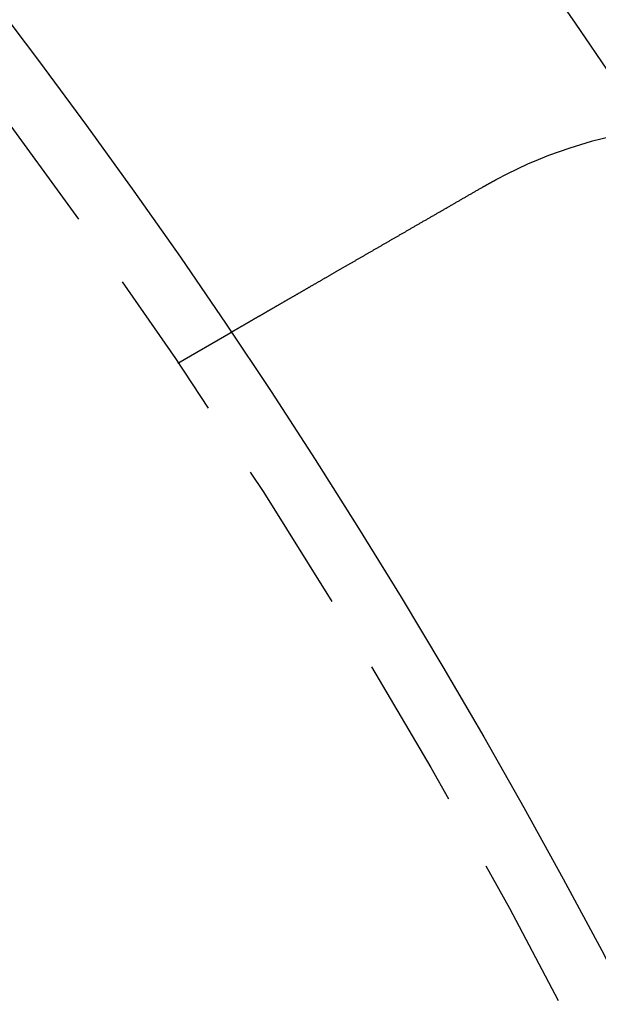
# Model space of a CAD drawing. Extents: x 166 to 434, y -396 to 397.
# Drawn here: x 392 to 401, y -215 to -199 of the extents above; entities that cross this region are included whole.
import ezdxf

# ---------------------------------------------------------------- set-up
doc = ezdxf.new("R2010")
doc.units = 0
doc.header["$LTSCALE"] = 10
doc.linetypes.add('VERDECKT', pattern=[0.375, 0.25, -0.125])
doc.layers.get('0').update_dxf_attribs({"linetype": 'CONTINUOUS'})
doc.layers.add('STEMPEL', color=3, linetype='CONTINUOUS')

# ---------------------------------------------------------------- blocks, each defined once
blk = doc.blocks.new('A$C4438B9CC')
at = {"color": 1, "linetype": 'VERDECKT'}
blk.add_line((89.89159, 60.81593), (90.75965, 61.31711), dxfattribs=at)
for points in [[(94.8784, 63.6951, 0), (94.8802, 63.6961, 0), (94.8819, 63.6971, 0), (94.8837, 63.6981, 0), (94.8854, 63.6991, 0), (94.8872, 63.7001, 0), (94.8889, 63.7011, 0), (94.8907, 63.7021, 0), (94.8924, 63.7031, 0), (94.8942, 63.7041, 0), (94.8959, 63.7051, 0), (94.8976, 63.7061, 0), (94.8994, 63.7071, 0), (94.9011, 63.7081, 0), (94.9029, 63.7091, 0), (94.9046, 63.7101, 0), (94.9064, 63.7111, 0), (94.9081, 63.7121, 0), (94.9099, 63.7131, 0), (94.9116, 63.7141, 0), (94.9134, 63.7151, 0), (94.9151, 63.7161, 0), (94.9169, 63.7171, 0), (94.9186, 63.7181, 0), (94.9204, 63.7191, 0), (94.9221, 63.7201, 0), (94.9239, 63.7211, 0), (94.9256, 63.7221, 0), (94.9274, 63.7231, 0), (94.9291, 63.7241, 0), (94.9309, 63.7251, 0), (94.9326, 63.7261, 0), (94.9344, 63.7271, 0), (94.9361, 63.7281, 0), (94.9379, 63.7291, 0), (94.9396, 63.73, 0), (94.9414, 63.731, 0), (94.9431, 63.732, 0), (94.9449, 63.733, 0), (94.9467, 63.734, 0), (94.9484, 63.735, 0), (94.9502, 63.736, 0), (94.9519, 63.737, 0), (94.9537, 63.7379, 0), (94.9554, 63.7389, 0), (94.9572, 63.7399, 0), (94.9589, 63.7409, 0), (94.9607, 63.7419, 0), (94.9624, 63.7429, 0), (94.9642, 63.7439, 0), (94.966, 63.7448, 0), (94.9677, 63.7458, 0), (94.9695, 63.7468, 0), (94.9712, 63.7478, 0), (94.973, 63.7488, 0), (94.9747, 63.7497, 0), (94.9765, 63.7507, 0), (94.9783, 63.7517, 0), (94.98, 63.7527, 0), (94.9818, 63.7537, 0), (94.9835, 63.7546, 0), (94.9853, 63.7556, 0), (94.987, 63.7566, 0), (94.9888, 63.7576, 0), (94.9906, 63.7585, 0), (94.9923, 63.7595, 0), (94.9941, 63.7605, 0), (94.9958, 63.7615, 0), (94.9976, 63.7624, 0), (94.9994, 63.7634, 0), (95.0011, 63.7644, 0), (95.0029, 63.7654, 0), (95.0046, 63.7663, 0), (95.0064, 63.7673, 0), (95.0082, 63.7683, 0), (95.0099, 63.7693, 0), (95.0117, 63.7702, 0), (95.0135, 63.7712, 0), (95.0152, 63.7722, 0), (95.017, 63.7731, 0), (95.0187, 63.7741, 0), (95.0205, 63.7751, 0), (95.0223, 63.776, 0), (95.024, 63.777, 0), (95.0258, 63.778, 0), (95.0276, 63.7789, 0), (95.0293, 63.7799, 0), (95.0311, 63.7809, 0), (95.0329, 63.7818, 0), (95.0346, 63.7828, 0), (95.0364, 63.7838, 0), (95.0382, 63.7847, 0), (95.0399, 63.7857, 0), (95.0417, 63.7866, 0), (95.0434, 63.7876, 0), (95.0452, 63.7886, 0), (95.047, 63.7895, 0), (95.0487, 63.7905, 0), (95.0505, 63.7914, 0), (95.0523, 63.7924, 0), (95.0541, 63.7934, 0), (95.0558, 63.7943, 0), (95.0576, 63.7953, 0), (95.0594, 63.7962, 0), (95.0611, 63.7972, 0), (95.0629, 63.7981, 0), (95.0647, 63.7991, 0), (95.0664, 63.8001, 0), (95.0682, 63.801, 0), (95.07, 63.802, 0), (95.0717, 63.8029, 0), (95.0735, 63.8039, 0), (95.0753, 63.8048, 0), (95.077, 63.8058, 0), (95.0788, 63.8067, 0), (95.0806, 63.8077, 0), (95.0824, 63.8086, 0), (95.0841, 63.8096, 0), (95.0859, 63.8105, 0), (95.0877, 63.8115, 0), (95.0894, 63.8124, 0), (95.0912, 63.8134, 0), (95.093, 63.8143, 0), (95.0948, 63.8153, 0), (95.0965, 63.8162, 0), (95.0983, 63.8172, 0), (95.1001, 63.8181, 0), (95.1019, 63.8191, 0)], [(90.7596, 61.3171, 0), (90.7597, 61.3171, 0), (90.7597, 61.3171, 0), (90.7598, 61.3172, 0), (90.7599, 61.3172, 0), (90.76, 61.3173, 0), (90.7602, 61.3174, 0), (90.7604, 61.3175, 0), (90.7606, 61.3176, 0), (90.7608, 61.3178, 0), (90.7611, 61.3179, 0), (90.7614, 61.3181, 0), (90.7617, 61.3183, 0), (90.7621, 61.3185, 0), (90.7625, 61.3187, 0), (90.7629, 61.319, 0), (90.7634, 61.3193, 0), (90.7638, 61.3195, 0), (90.7644, 61.3198, 0), (90.7649, 61.3201, 0), (90.7655, 61.3205, 0), (90.7661, 61.3208, 0), (90.7667, 61.3212, 0), (90.7674, 61.3216, 0), (90.7681, 61.322, 0), (90.7688, 61.3224, 0), (90.7695, 61.3228, 0), (90.7703, 61.3233, 0), (90.7711, 61.3237, 0), (90.772, 61.3242, 0), (90.7728, 61.3247, 0), (90.7737, 61.3252, 0), (90.7747, 61.3258, 0), (90.7756, 61.3263, 0), (90.7766, 61.3269, 0), (90.7777, 61.3275, 0), (90.7787, 61.3281, 0), (90.7798, 61.3288, 0), (90.7809, 61.3294, 0), (90.7821, 61.3301, 0), (90.7833, 61.3307, 0), (90.7845, 61.3314, 0), (90.7857, 61.3322, 0), (90.787, 61.3329, 0), (90.7883, 61.3337, 0), (90.7896, 61.3344, 0), (90.791, 61.3352, 0), (90.7924, 61.336, 0), (90.7938, 61.3369, 0), (90.7953, 61.3377, 0), (90.7968, 61.3386, 0), (90.7983, 61.3394, 0), (90.7999, 61.3403, 0), (90.8015, 61.3413, 0), (90.8031, 61.3422, 0), (90.8048, 61.3432, 0), (90.8064, 61.3441, 0), (90.8082, 61.3451, 0), (90.8099, 61.3461, 0), (90.8117, 61.3472, 0), (90.8135, 61.3482, 0), (90.8154, 61.3493, 0), (90.8172, 61.3504, 0), (90.8192, 61.3515, 0), (90.8211, 61.3526, 0), (90.8231, 61.3537, 0), (90.8251, 61.3549, 0), (90.8271, 61.3561, 0), (90.8292, 61.3573, 0), (90.8313, 61.3585, 0), (90.8335, 61.3597, 0), (90.8356, 61.361, 0), (90.8378, 61.3623, 0), (90.8401, 61.3635, 0), (90.8424, 61.3649, 0), (90.8447, 61.3662, 0), (90.847, 61.3675, 0), (90.8494, 61.3689, 0), (90.8518, 61.3703, 0), (90.8542, 61.3717, 0), (90.8567, 61.3731, 0), (90.8592, 61.3746, 0), (90.8617, 61.376, 0), (90.8643, 61.3775, 0), (90.8669, 61.379, 0), (90.8695, 61.3805, 0), (90.8722, 61.3821, 0), (90.8749, 61.3836, 0), (90.8776, 61.3852, 0), (90.8803, 61.3868, 0), (90.8831, 61.3884, 0), (90.8859, 61.39, 0), (90.8887, 61.3916, 0), (90.8916, 61.3933, 0), (90.8945, 61.395, 0), (90.8974, 61.3967, 0), (90.9004, 61.3984, 0), (90.9034, 61.4001, 0), (90.9064, 61.4018, 0), (90.9094, 61.4036, 0), (90.9125, 61.4053, 0), (90.9156, 61.4071, 0), (90.9187, 61.4089, 0), (90.9218, 61.4107, 0), (90.925, 61.4126, 0), (90.9282, 61.4144, 0), (90.9314, 61.4163, 0), (90.9347, 61.4182, 0), (90.938, 61.42, 0), (90.9413, 61.422, 0), (90.9446, 61.4239, 0), (90.9479, 61.4258, 0), (90.9513, 61.4278, 0), (90.9547, 61.4297, 0), (90.9581, 61.4317, 0), (90.9616, 61.4337, 0), (90.9651, 61.4357, 0), (90.9686, 61.4377, 0), (90.9721, 61.4398, 0), (90.9756, 61.4418, 0), (90.9792, 61.4439, 0), (90.9828, 61.4459, 0), (90.9864, 61.448, 0), (90.99, 61.4501, 0), (90.9937, 61.4522, 0), (90.9974, 61.4543, 0), (91.0011, 61.4565, 0), (91.0048, 61.4586, 0), (91.0085, 61.4608, 0), (91.0123, 61.463, 0), (91.0161, 61.4651, 0), (91.0199, 61.4673, 0), (91.0237, 61.4696, 0), (91.0275, 61.4718, 0), (91.0314, 61.474, 0), (91.0353, 61.4762, 0), (91.0392, 61.4785, 0), (91.0431, 61.4808, 0), (91.0471, 61.483, 0), (91.051, 61.4853, 0), (91.055, 61.4876, 0), (91.059, 61.4899, 0), (91.063, 61.4922, 0), (91.067, 61.4946, 0), (91.0711, 61.4969, 0), (91.0752, 61.4993, 0), (91.0792, 61.5016, 0), (91.0833, 61.504, 0), (91.0875, 61.5064, 0), (91.0916, 61.5088, 0), (91.0958, 61.5112, 0), (91.1, 61.5136, 0), (91.1042, 61.516, 0), (91.1085, 61.5185, 0), (91.1128, 61.521, 0), (91.1172, 61.5235, 0), (91.1216, 61.5261, 0), (91.126, 61.5286, 0), (91.1304, 61.5312, 0), (91.1349, 61.5338, 0), (91.1395, 61.5364, 0), (91.144, 61.539, 0), (91.1486, 61.5417, 0), (91.1533, 61.5444, 0), (91.1579, 61.5471, 0), (91.1626, 61.5498, 0), (91.1674, 61.5525, 0), (91.1722, 61.5553, 0), (91.177, 61.5581, 0), (91.1818, 61.5608, 0), (91.1867, 61.5637, 0), (91.1916, 61.5665, 0), (91.1966, 61.5694, 0), (91.2015, 61.5722, 0), (91.2066, 61.5751, 0), (91.2116, 61.578, 0), (91.2167, 61.581, 0), (91.2218, 61.5839, 0), (91.227, 61.5869, 0), (91.2321, 61.5899, 0), (91.2374, 61.5929, 0), (91.2426, 61.5959, 0), (91.2479, 61.599, 0), (91.2532, 61.6021, 0), (91.2586, 61.6052, 0), (91.2639, 61.6083, 0), (91.2694, 61.6114, 0), (91.2748, 61.6145, 0), (91.2803, 61.6177, 0), (91.2858, 61.6209, 0), (91.2913, 61.6241, 0), (91.2969, 61.6273, 0), (91.3025, 61.6305, 0), (91.3082, 61.6338, 0), (91.3138, 61.6371, 0), (91.3195, 61.6404, 0), (91.3253, 61.6437, 0), (91.331, 61.647, 0), (91.3368, 61.6503, 0), (91.3426, 61.6537, 0), (91.3485, 61.6571, 0), (91.3544, 61.6605, 0), (91.3603, 61.6639, 0), (91.3662, 61.6673, 0), (91.3722, 61.6708, 0), (91.3782, 61.6742, 0), (91.3843, 61.6777, 0), (91.3903, 61.6812, 0), (91.3964, 61.6848, 0), (91.4026, 61.6883, 0), (91.4087, 61.6919, 0), (91.4149, 61.6954, 0), (91.4211, 61.699, 0), (91.4274, 61.7026, 0), (91.4337, 61.7062, 0), (91.44, 61.7099, 0), (91.4463, 61.7135, 0), (91.4527, 61.7172, 0), (91.4591, 61.7209, 0), (91.4655, 61.7246, 0), (91.4719, 61.7283, 0), (91.4784, 61.7321, 0), (91.4849, 61.7358, 0), (91.4914, 61.7396, 0), (91.498, 61.7434, 0), (91.5046, 61.7472, 0), (91.5112, 61.751, 0), (91.5178, 61.7549, 0), (91.5245, 61.7587, 0), (91.5312, 61.7626, 0), (91.5379, 61.7665, 0), (91.5447, 61.7703, 0), (91.5515, 61.7743, 0), (91.5583, 61.7782, 0), (91.5651, 61.7821, 0), (91.5719, 61.7861, 0), (91.5788, 61.79, 0), (91.5857, 61.794, 0), (91.5926, 61.798, 0), (91.5995, 61.802, 0), (91.6065, 61.806, 0), (91.6135, 61.8101, 0), (91.6205, 61.8141, 0), (91.6275, 61.8182, 0), (91.6346, 61.8222, 0), (91.6416, 61.8263, 0), (91.6487, 61.8304, 0), (91.6558, 61.8345, 0), (91.6629, 61.8386, 0), (91.6701, 61.8428, 0), (91.6773, 61.8469, 0), (91.6844, 61.851, 0), (91.6916, 61.8552, 0), (91.6989, 61.8594, 0), (91.7061, 61.8635, 0), (91.7133, 61.8677, 0), (91.7206, 61.8719, 0), (91.7279, 61.8761, 0), (91.7352, 61.8803, 0), (91.7425, 61.8846, 0), (91.7498, 61.8888, 0), (91.7572, 61.893, 0), (91.7645, 61.8973, 0), (91.7719, 61.9015, 0), (91.7793, 61.9058, 0), (91.7867, 61.9101, 0), (91.7941, 61.9144, 0), (91.8015, 61.9186, 0), (91.809, 61.9229, 0), (91.8164, 61.9272, 0), (91.8239, 61.9315, 0), (91.8314, 61.9359, 0), (91.8388, 61.9402, 0), (91.8463, 61.9445, 0), (91.8538, 61.9488, 0), (91.8613, 61.9532, 0), (91.8689, 61.9575, 0), (91.8764, 61.9619, 0), (91.8839, 61.9662, 0), (91.8915, 61.9706, 0), (91.899, 61.9749, 0), (91.9066, 61.9793, 0), (91.9142, 61.9837, 0), (91.9217, 61.988, 0), (91.9293, 61.9924, 0), (91.9369, 61.9968, 0), (91.9445, 62.0012, 0), (91.9521, 62.0056, 0), (91.9597, 62.01, 0), (91.9673, 62.0144, 0), (91.9749, 62.0188, 0), (91.9826, 62.0232, 0), (91.9902, 62.0276, 0), (91.9978, 62.032, 0), (92.0054, 62.0364, 0), (92.0131, 62.0408, 0), (92.0207, 62.0452, 0), (92.0283, 62.0496, 0), (92.036, 62.054, 0), (92.0437, 62.0584, 0), (92.0514, 62.0629, 0), (92.0592, 62.0674, 0), (92.067, 62.0719, 0), (92.0748, 62.0764, 0), (92.0827, 62.081, 0), (92.0906, 62.0855, 0), (92.0985, 62.0901, 0), (92.1065, 62.0947, 0), (92.1145, 62.0994, 0), (92.1226, 62.104, 0), (92.1307, 62.1087, 0), (92.1388, 62.1134, 0), (92.147, 62.1181, 0), (92.1552, 62.1228, 0), (92.1634, 62.1276, 0), (92.1717, 62.1324, 0), (92.18, 62.1372, 0), (92.1884, 62.142, 0), (92.1967, 62.1468, 0), (92.2051, 62.1517, 0), (92.2136, 62.1565, 0), (92.2221, 62.1614, 0), (92.2306, 62.1663, 0), (92.2391, 62.1713, 0), (92.2477, 62.1762, 0), (92.2563, 62.1812, 0), (92.2649, 62.1862, 0), (92.2736, 62.1912, 0), (92.2823, 62.1962, 0), (92.291, 62.2012, 0), (92.2997, 62.2063, 0), (92.3085, 62.2114, 0), (92.3173, 62.2164, 0), (92.3262, 62.2216, 0), (92.3351, 62.2267, 0), (92.344, 62.2318, 0), (92.3529, 62.237, 0), (92.3619, 62.2421, 0), (92.3709, 62.2473, 0), (92.3799, 62.2525, 0), (92.3889, 62.2578, 0), (92.398, 62.263, 0), (92.4071, 62.2683, 0), (92.4162, 62.2735, 0), (92.4254, 62.2788, 0), (92.4345, 62.2841, 0), (92.4437, 62.2894, 0), (92.453, 62.2948, 0), (92.4622, 62.3001, 0), (92.4715, 62.3055, 0), (92.4808, 62.3108, 0), (92.4902, 62.3162, 0), (92.4995, 62.3216, 0), (92.5089, 62.327, 0), (92.5183, 62.3325, 0), (92.5277, 62.3379, 0), (92.5372, 62.3434, 0), (92.5466, 62.3488, 0), (92.5561, 62.3543, 0), (92.5657, 62.3598, 0), (92.5752, 62.3653, 0), (92.5848, 62.3708, 0), (92.5943, 62.3764, 0), (92.6039, 62.3819, 0), (92.6136, 62.3875, 0), (92.6232, 62.393, 0), (92.6329, 62.3986, 0), (92.6426, 62.4042, 0), (92.6523, 62.4098, 0), (92.662, 62.4154, 0), (92.6718, 62.4211, 0), (92.6815, 62.4267, 0), (92.6913, 62.4323, 0), (92.7011, 62.438, 0), (92.7109, 62.4437, 0), (92.7208, 62.4494, 0), (92.7306, 62.455, 0), (92.7405, 62.4608, 0), (92.7504, 62.4665, 0), (92.7603, 62.4722, 0), (92.7702, 62.4779, 0), (92.7801, 62.4836, 0), (92.7901, 62.4894, 0), (92.8001, 62.4951, 0), (92.81, 62.5009, 0), (92.82, 62.5067, 0), (92.83, 62.5124, 0), (92.8401, 62.5182, 0), (92.8501, 62.524, 0), (92.8601, 62.5298, 0), (92.8702, 62.5356, 0), (92.8802, 62.5414, 0), (92.8903, 62.5472, 0), (92.9004, 62.5531, 0), (92.9105, 62.5589, 0), (92.9206, 62.5647, 0), (92.9307, 62.5706, 0), (92.9408, 62.5764, 0), (92.9509, 62.5822, 0), (92.9611, 62.5881, 0), (92.9712, 62.5939, 0), (92.9813, 62.5998, 0), (92.9915, 62.6057, 0), (93.0016, 62.6115, 0), (93.0118, 62.6174, 0), (93.022, 62.6233, 0), (93.0321, 62.6291, 0), (93.0423, 62.635, 0), (93.0525, 62.6409, 0), (93.0627, 62.6468, 0), (93.0729, 62.6526, 0), (93.083, 62.6585, 0), (93.0932, 62.6644, 0), (93.1034, 62.6703, 0), (93.1136, 62.6762, 0), (93.1238, 62.682, 0), (93.134, 62.6879, 0), (93.1442, 62.6938, 0), (93.1543, 62.6997, 0), (93.1645, 62.7056, 0), (93.1747, 62.7114, 0), (93.1849, 62.7173, 0), (93.1951, 62.7232, 0), (93.2052, 62.7291, 0), (93.2154, 62.7349, 0), (93.2256, 62.7408, 0), (93.2357, 62.7467, 0), (93.2459, 62.7525, 0), (93.256, 62.7584, 0), (93.2662, 62.7643, 0), (93.2763, 62.7701, 0), (93.2864, 62.776, 0), (93.2966, 62.7818, 0), (93.3067, 62.7876, 0), (93.3168, 62.7935, 0), (93.3269, 62.7993, 0), (93.337, 62.8051, 0), (93.3471, 62.811, 0), (93.3571, 62.8168, 0), (93.3672, 62.8226, 0), (93.3772, 62.8284, 0), (93.3873, 62.8342, 0), (93.3973, 62.84, 0), (93.4073, 62.8457, 0), (93.4173, 62.8515, 0), (93.4273, 62.8573, 0), (93.4373, 62.863, 0), (93.4473, 62.8688, 0), (93.4573, 62.8746, 0), (93.4674, 62.8804, 0), (93.4775, 62.8862, 0), (93.4876, 62.8921, 0), (93.4977, 62.8979, 0), (93.5079, 62.9038, 0), (93.5182, 62.9097, 0), (93.5284, 62.9157, 0), (93.5387, 62.9216, 0), (93.549, 62.9276, 0), (93.5594, 62.9335, 0), (93.5698, 62.9395, 0), (93.5802, 62.9455, 0), (93.5906, 62.9516, 0), (93.6011, 62.9576, 0), (93.6116, 62.9637, 0), (93.6221, 62.9698, 0), (93.6327, 62.9759, 0), (93.6433, 62.982, 0), (93.6539, 62.9881, 0), (93.6645, 62.9942, 0), (93.6752, 63.0004, 0), (93.6859, 63.0066, 0), (93.6966, 63.0128, 0), (93.7074, 63.019, 0), (93.7181, 63.0252, 0), (93.7289, 63.0314, 0), (93.7398, 63.0377, 0), (93.7506, 63.0439, 0), (93.7615, 63.0502, 0), (93.7724, 63.0565, 0), (93.7833, 63.0628, 0), (93.7943, 63.0691, 0), (93.8052, 63.0755, 0), (93.8162, 63.0818, 0), (93.8272, 63.0882, 0), (93.8382, 63.0945, 0), (93.8493, 63.1009, 0), (93.8604, 63.1073, 0), (93.8715, 63.1137, 0), (93.8826, 63.1201, 0), (93.8937, 63.1265, 0), (93.9048, 63.133, 0), (93.916, 63.1394, 0), (93.9272, 63.1459, 0), (93.9384, 63.1524, 0), (93.9496, 63.1588, 0), (93.9608, 63.1653, 0), (93.9721, 63.1718, 0), (93.9834, 63.1783, 0), (93.9947, 63.1848, 0), (94.006, 63.1914, 0), (94.0173, 63.1979, 0), (94.0286, 63.2044, 0), (94.0399, 63.211, 0), (94.0513, 63.2175, 0), (94.0627, 63.2241, 0), (94.0741, 63.2307, 0), (94.0855, 63.2373, 0), (94.0969, 63.2438, 0), (94.1083, 63.2504, 0), (94.1197, 63.257, 0), (94.1312, 63.2636, 0), (94.1426, 63.2703, 0), (94.1541, 63.2769, 0), (94.1655, 63.2835, 0), (94.177, 63.2901, 0), (94.1885, 63.2968, 0), (94.2, 63.3034, 0), (94.2115, 63.3101, 0), (94.2231, 63.3167, 0), (94.2346, 63.3234, 0), (94.2461, 63.33, 0), (94.2576, 63.3367, 0), (94.2692, 63.3433, 0), (94.2807, 63.35, 0), (94.2923, 63.3567, 0), (94.3039, 63.3634, 0), (94.3154, 63.37, 0), (94.327, 63.3767, 0), (94.3386, 63.3834, 0), (94.3501, 63.3901, 0), (94.3617, 63.3968, 0), (94.3733, 63.4035, 0), (94.3849, 63.4101, 0), (94.3965, 63.4168, 0), (94.4081, 63.4235, 0), (94.4196, 63.4302, 0), (94.4312, 63.4369, 0), (94.4428, 63.4436, 0), (94.4544, 63.4503, 0), (94.466, 63.457, 0), (94.4776, 63.4637, 0), (94.4892, 63.4703, 0), (94.5007, 63.477, 0), (94.5123, 63.4837, 0), (94.5239, 63.4904, 0), (94.5354, 63.4971, 0), (94.547, 63.5037, 0), (94.5586, 63.5104, 0), (94.5701, 63.5171, 0), (94.5817, 63.5238, 0), (94.5932, 63.5304, 0), (94.6047, 63.5371, 0), (94.6163, 63.5437, 0), (94.6278, 63.5504, 0), (94.6393, 63.557, 0), (94.6508, 63.5637, 0), (94.6623, 63.5703, 0), (94.6738, 63.5769, 0), (94.6853, 63.5836, 0), (94.6967, 63.5902, 0), (94.7082, 63.5968, 0), (94.7196, 63.6034, 0), (94.7311, 63.61, 0), (94.7425, 63.6166, 0), (94.7539, 63.6232, 0), (94.7653, 63.6298, 0), (94.7767, 63.6363, 0), (94.788, 63.6429, 0), (94.7994, 63.6495, 0), (94.8107, 63.656, 0), (94.8221, 63.6625, 0), (94.8334, 63.6691, 0), (94.8447, 63.6756, 0), (94.8559, 63.6821, 0), (94.8672, 63.6886, 0), (94.8784, 63.6951, 0)]]:
    blk.add_polyline3d(points)
for radius in [130, 110]:
    blk.add_circle((-0.53146, -0.05009), radius)
for radius in [122.5, 121.08579, 109]:
    blk.add_circle((-0.53146, -0.05009), radius, dxfattribs=at)
blk.add_arc((-0.53146, -0.05009), 117.5, 33.3959824, 41.6040176, dxfattribs=at)
blk.add_arc((98.62845, 57.19991), 7.5, 301.951937, 118.048063)

msp = doc.modelspace()

# ---------------------------------------------------------------- block references
at = {"layer": 'STEMPEL'}
msp.add_blockref('A$C4438B9CC', (304.418, -265.565, -30.887), dxfattribs=at)

doc.saveas('drawing.dxf')
